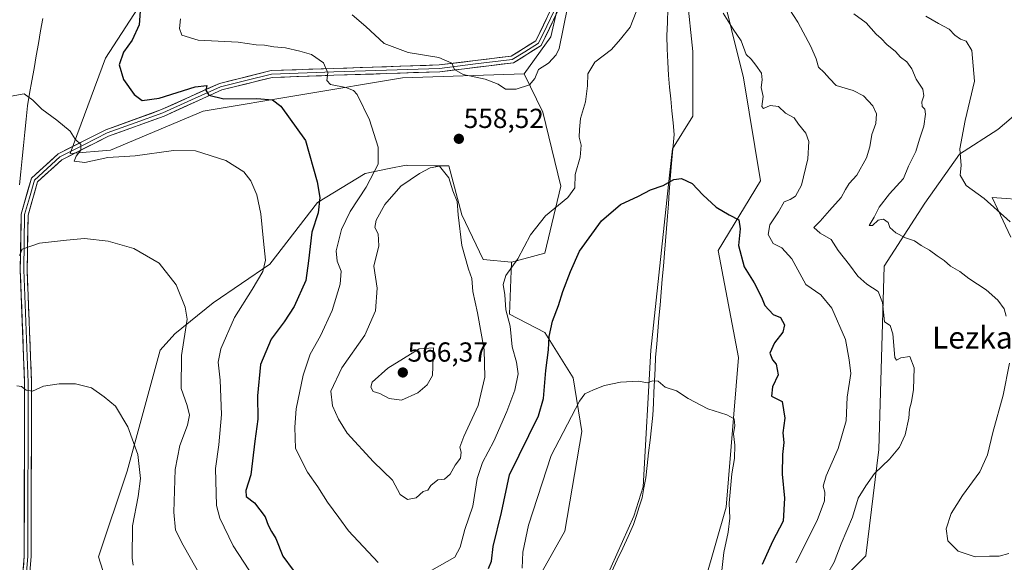
# Model space of a CAD drawing. Units: metres. Extents: x 604072 to 607520, y 4726902 to 4729267.
# Drawn here: x 604742 to 605100, y 4728140 to 4728337 of the extents above; entities that cross this region are included whole.
import ezdxf
from ezdxf.enums import TextEntityAlignment as Align

# ---------------------------------------------------------------- set-up
doc = ezdxf.new("R2010")
doc.units = ezdxf.units.M
doc.header["$MEASUREMENT"] = 0
for name, color, linetype, lineweight in [('Carátula', 7, 'Continuous', 5), ('Corriente natural lineal', 142, 'Continuous', 13), ('Cultivos herbáceos CxS', 92, 'Continuous', 0), ('Curva de nivel maestra', 36, 'Continuous', 30), ('Curva de nivel normal', 36, 'Continuous', 0), ('Layer 0', 7, 'Continuous', 0), ('Matorral CxS', 135, 'Continuous', 0), ('Pastizal CxS', 92, 'Continuous', 0), ('Punto de cota en terreno', 7, 'Continuous', 0), ('Rótulo de punto de cota en terreno', 19, 'Continuous', 0), ('Texto cartográfico', 19, 'Continuous', 0)]:
    doc.layers.add(name, color=color, linetype=linetype, lineweight=lineweight)
doc.styles.add('Arial', font='txt', dxfattribs={"height": 0.2})

# ---------------------------------------------------------------- blocks, each defined once
blk = doc.blocks.new('*U150')
at = {"layer": 'Cultivos herbáceos CxS', "color": 92, "linetype": 'Continuous', "lineweight": 0}
blk.add_polyline3d([(604852.6375, 4728446.5165, 559.6834), (604772.7895, 4728323.4122, 548.9359), (604760.0333, 4728288.6947, 544.5088), (604774.6367, 4728289.9299, 544.9412), (604808.3181, 4728304.1111, 547.0713), (604880.9145, 4728316.1629, 558.0656), (604925.1937, 4728317.6266, 560.0109), (604931.9519, 4728303.7236, 558.6876), (604938.4905, 4728276.8146, 555.3155), (604932.6381, 4728252.3785, 551.4131), (604920.5739, 4728249.1239, 554.1188), (604910.2891, 4728250.1415, 557.0364), (604902.4681, 4728266.3528, 558.0808), (604897.7385, 4728284.1737, 558.8439), (604892.7609, 4728284.2419, 560.432), (604882.6078, 4728284.3804, 559.7875), (604882.1977, 4728284.3857, 559.6795), (604882.1913, 4728284.386, 559.6776), (604876.0059, 4728283.1683, 558.2244), (604867.2695, 4728281.4471, 555.6771), (604849.9497, 4728270.8257, 550.8053), (604832.6283, 4728248.4662, 546.8075), (604812.0549, 4728234.3149, 543.2683), (604798.0637, 4728223.0329, 539.6953), (604792.6847, 4728217.1202, 537.8162), (604780.7619, 4728173.1131, 534.4953), (604770.3313, 4728141.9331, 531.0637), (604781.9189, 4728105.1761, 529.3962)], dxfattribs=at)
blk = doc.blocks.new('*U186')
at = {"layer": 'Curva de nivel normal', "color": 36, "linetype": 'Continuous', "lineweight": 0}
for points in [[(605101.45, 4728143.19, 565), (605098.01, 4728142.17, 565), (605094.4, 4728142.23, 565), (605089.23, 4728141.96, 565), (605083.07, 4728144, 565), (605079.31, 4728147.73, 565), (605078.74, 4728152.06, 565), (605080.54, 4728157.71, 565), (605084.62, 4728164.3, 565), (605090.9, 4728172.86, 565), (605093.74, 4728179.01, 565), (605095.61, 4728187.22, 565), (605099.48, 4728200.73, 565), (605101.68, 4728212.45, 565)], [(605100.5, 4728229.5, 565), (605099.73, 4728232.18, 565), (605097.46, 4728235.28, 565), (605093.29, 4728239.11, 565), (605086.97, 4728243.22, 565), (605083.6, 4728245.69, 565), (605080.28, 4728247.75, 565), (605077.92, 4728249.74, 565), (605075.42, 4728251.42, 565), (605072.68, 4728253.54, 565), (605069.58, 4728255.25, 565), (605067.11, 4728256.94, 565), (605063.86, 4728258.04, 565), (605060.39, 4728259.88, 565), (605058.22, 4728261.7, 565), (605057.62, 4728263.64, 565), (605055.92, 4728264.76, 565), (605053.91, 4728264.42, 565), (605051.9, 4728262.53, 565), (605050.69, 4728262.43, 565), (605052.46, 4728265.58, 565), (605054.34, 4728269.2, 565), (605058.1, 4728273.96, 565), (605063.12, 4728279.55, 565), (605065.02, 4728284.09, 565), (605067.61, 4728289.38, 565), (605069.01, 4728293.86, 565), (605070.54, 4728298.62, 565), (605071.19, 4728303.05, 565), (605070.89, 4728304.8, 565), (605069.95, 4728305.76, 565), (605069.84, 4728307.5, 565), (605070.57, 4728309.66, 565), (605070.19, 4728312.04, 565), (605067.74, 4728315.71, 565), (605066.24, 4728319.46, 565), (605064.33, 4728322.04, 565), (605062.12, 4728323.78, 565), (605060.28, 4728325.84, 565), (605057.08, 4728328.4, 565), (605055.01, 4728330.48, 565), (605053.16, 4728332.1, 565), (605049.57, 4728336.2, 565), (605045.14, 4728339.52, 565)]]:
    blk.add_polyline3d(points, dxfattribs=at)
blk = doc.blocks.new('*U187')
at = {"layer": 'Curva de nivel normal', "color": 36, "linetype": 'Continuous', "lineweight": 0}
blk.add_polyline3d([(604782.92, 4728138.92, 535), (604782.49, 4728141.43, 535), (604782.64, 4728153.26, 535), (604784.72, 4728163.84, 535), (604785.54, 4728170.46, 535), (604784.54, 4728179.19, 535), (604780.9, 4728189.26, 535), (604776.46, 4728196.73, 535), (604772.37, 4728200.1, 535), (604767.71, 4728203.43, 535), (604761.95, 4728204.91, 535), (604755.95, 4728204.92, 535), (604750.28, 4728203.97, 535), (604746.28, 4728202.26, 535), (604744.02, 4728202.56, 535), (604742.32, 4728203.87, 535), (604740.61, 4728204.12, 535)], dxfattribs=at)
blk = doc.blocks.new('*U189')
at = {"layer": 'Curva de nivel normal', "color": 36, "linetype": 'Continuous', "lineweight": 0}
for points in [[(604738.48, 4728309.54, 545), (604743.19, 4728310.42, 545), (604746.39, 4728308.15, 545), (604749.68, 4728304.77, 545), (604755.11, 4728300.87, 545), (604759.95, 4728296.78, 545), (604761.84, 4728293.9, 545), (604763.82, 4728291.98, 545), (604763.86, 4728289.93, 545), (604762.21, 4728287.67, 545), (604761.48, 4728285.92, 545), (604765.31, 4728285.4, 545), (604773.73, 4728287.28, 545), (604783.64, 4728287.89, 545), (604797.61, 4728289.82, 545), (604805.61, 4728289.68, 545), (604816.58, 4728286.16, 545), (604823.12, 4728281.98, 545), (604825.69, 4728278.78, 545), (604827.91, 4728273.66, 545), (604829.38, 4728266.77, 545), (604830.3, 4728256.82, 545), (604831.07, 4728249.85, 545), (604830.1, 4728245.74, 545), (604826.17, 4728239.16, 545), (604819.74, 4728229.05, 545), (604814.75, 4728217.66, 545), (604813.78, 4728212.81, 545), (604814.52, 4728206.25, 545), (604815.08, 4728193.73, 545), (604814.12, 4728182.65, 545), (604812.8, 4728174.12, 545), (604813.24, 4728160.58, 545), (604814.44, 4728155.98, 545), (604819.28, 4728145.99, 545), (604830.98, 4728128.13, 545)], [(604924.4, 4728137.83, 545), (604924.68, 4728143.64, 545), (604926.68, 4728153.41, 545), (604934.96, 4728178.77, 545), (604945.27, 4728198.63, 545), (604947.28, 4728201.23, 545), (604950.38, 4728202.71, 545), (604954.37, 4728204.23, 545), (604960.25, 4728205.44, 545), (604966.92, 4728205.82, 545), (604969.92, 4728205.21, 545), (604971.92, 4728206.02, 545), (604973.92, 4728205.85, 545), (604976.41, 4728203.65, 545), (604980.57, 4728202.29, 545), (604984.82, 4728199.56, 545), (604991.94, 4728195.78, 545), (604998.91, 4728193.65, 545), (605001.59, 4728192.13, 545), (605001.81, 4728189.74, 545), (605001.36, 4728186.68, 545), (605001.76, 4728182.6, 545), (605001.66, 4728177.67, 545), (605000.71, 4728172.14, 545), (604999.74, 4728161.4, 545), (604999.92, 4728156.01, 545), (604999.32, 4728150.86, 545), (604997.74, 4728143.53, 545), (604996.92, 4728135.83, 545)]]:
    blk.add_polyline3d(points, dxfattribs=at)
blk = doc.blocks.new('*U190')
at = {"layer": 'Curva de nivel normal', "color": 36, "linetype": 'Continuous', "lineweight": 0}
blk.add_polyline3d([(604820.64, 4728111.74, 540), (604801.14, 4728146.18, 540), (604798.31, 4728151.65, 540), (604797.66, 4728158.17, 540), (604798.12, 4728173.68, 540), (604799.84, 4728182.38, 540), (604802.69, 4728189.89, 540), (604803.37, 4728193.49, 540), (604802.49, 4728196.94, 540), (604800.34, 4728203.13, 540), (604800.44, 4728215.22, 540), (604802.58, 4728228.36, 540), (604801.84, 4728232.83, 540), (604798.49, 4728240.94, 540), (604792.34, 4728248.78, 540), (604783.17, 4728254.15, 540), (604773.84, 4728256.74, 540), (604765.17, 4728257.7, 540), (604758.67, 4728257.13, 540), (604748.82, 4728256.11, 540), (604742.46, 4728253.86, 540), (604741.55, 4728251.59, 540)], dxfattribs=at)
blk = doc.blocks.new('*U194')
at = {"layer": 'Curva de nivel normal', "color": 36, "linetype": 'Continuous', "lineweight": 0}
for points in [[(604800.1, 4728337.63, 555), (604799.76, 4728334.13, 555), (604800.63, 4728331.78, 555), (604806.57, 4728329.96, 555), (604821.05, 4728329.19, 555), (604827.65, 4728328.27, 555), (604830.66, 4728328.07, 555), (604834.04, 4728327.46, 555), (604838.26, 4728327.11, 555), (604843.48, 4728325.87, 555), (604847.75, 4728324.72, 555), (604852.09, 4728321.66, 555), (604853.7, 4728318.01, 555), (604853.37, 4728315.21, 555), (604854.72, 4728313.75, 555), (604860.22, 4728312.72, 555), (604863.05, 4728311.57, 555), (604864.35, 4728310.1, 555), (604868.91, 4728300.94, 555), (604871.98, 4728290.94, 555), (604872.02, 4728284.85, 555), (604867.63, 4728276.46, 555), (604861.84, 4728267.64, 555), (604858.71, 4728260.98, 555), (604856.81, 4728253.33, 555), (604857.09, 4728249.46, 555), (604858.62, 4728245.85, 555), (604858.24, 4728241.17, 555), (604855.28, 4728231.55, 555), (604851.09, 4728222.31, 555), (604847.33, 4728215.72, 555), (604844.73, 4728208.06, 555), (604842.22, 4728195.73, 555), (604841.72, 4728189.06, 555), (604841.96, 4728181.4, 555), (604846.29, 4728172.73, 555), (604850.04, 4728167.4, 555), (604853.6, 4728161.78, 555), (604857.72, 4728156.29, 555), (604861.24, 4728151.37, 555), (604872.09, 4728139.9, 555)], [(604885.93, 4728133.95, 555), (604899.93, 4728141.78, 555), (604901.85, 4728145.43, 555), (604903.57, 4728151.9, 555), (604906.45, 4728160.41, 555), (604908.09, 4728170.46, 555), (604910.04, 4728176.3, 555), (604914.1, 4728183.97, 555), (604918.84, 4728194.77, 555), (604921.7, 4728202.54, 555), (604922.92, 4728208.54, 555), (604922.38, 4728212.77, 555), (604920.79, 4728218.29, 555), (604920.1, 4728225.81, 555), (604918.43, 4728231.8, 555), (604918.15, 4728237.28, 555), (604917.56, 4728240.98, 555), (604918.5, 4728244.28, 555), (604922.9, 4728250.39, 555), (604927.41, 4728259.05, 555), (604932.95, 4728266.05, 555), (604941.08, 4728272.7, 555), (604943.55, 4728276.14, 555), (604943.65, 4728281.1, 555), (604945.56, 4728287.35, 555), (604945.86, 4728291.66, 555), (604945.16, 4728294.62, 555), (604945.3, 4728297.43, 555), (604945.68, 4728301.46, 555), (604947.48, 4728307.54, 555), (604948.18, 4728313.36, 555), (604948.32, 4728317.71, 555), (604950.92, 4728321.89, 555), (604956.92, 4728326.54, 555), (604960.25, 4728330.29, 555), (604963.75, 4728334.64, 555), (604966.96, 4728343, 555)], [(604997.58, 4728339.73, 555), (605001.16, 4728333.96, 555), (605004.16, 4728329.66, 555), (605005.87, 4728324.76, 555), (605007.75, 4728323.06, 555), (605009.42, 4728320.84, 555), (605011.5, 4728317.96, 555), (605011.76, 4728315.54, 555), (605011.32, 4728312.68, 555), (605012.05, 4728309.43, 555), (605011.6, 4728305.81, 555), (605012.25, 4728305.11, 555), (605014.68, 4728306.12, 555), (605017.69, 4728305.84, 555), (605020.25, 4728303.31, 555), (605023.36, 4728301.61, 555), (605024.97, 4728299.38, 555), (605027.66, 4728296.04, 555), (605028.7, 4728293.04, 555), (605028.34, 4728286.7, 555), (605026.03, 4728277.2, 555), (605023.91, 4728273.16, 555), (605021.9, 4728271.95, 555), (605019.75, 4728271.06, 555), (605017.72, 4728267.48, 555), (605014.56, 4728262.72, 555), (605013.92, 4728259.17, 555), (605015.78, 4728255.92, 555), (605018.88, 4728254.36, 555), (605022.49, 4728250.3, 555), (605027.6, 4728241.08, 555), (605033.08, 4728237.22, 555), (605037.12, 4728232.39, 555), (605042.03, 4728221.02, 555), (605043.42, 4728213.56, 555), (605044.05, 4728208.6, 555), (605042.68, 4728200.06, 555), (605042.25, 4728191.4, 555), (605039.42, 4728181.4, 555), (605034.98, 4728171.38, 555), (605033.98, 4728167.66, 555), (605034.48, 4728165.51, 555), (605034.42, 4728162.26, 555), (605031.77, 4728155.2, 555), (605024.01, 4728139.71, 555)]]:
    blk.add_polyline3d(points, dxfattribs=at)
blk = doc.blocks.new('*U195')
at = {"layer": 'Curva de nivel normal', "color": 36, "linetype": 'Continuous', "lineweight": 0}
blk.add_polyline3d([(605071.24, 4728338.65, 570), (605075.95, 4728335.96, 570), (605079.74, 4728333.89, 570), (605081.81, 4728331.69, 570), (605083.88, 4728330.32, 570), (605086, 4728329.55, 570), (605088.05, 4728326.15, 570), (605088.96, 4728315.06, 570), (605085.6, 4728300.71, 570), (605083.65, 4728290.38, 570), (605084.2, 4728284.28, 570), (605083.82, 4728280.84, 570), (605085.92, 4728277.07, 570), (605092.53, 4728272.35, 570), (605101.95, 4728263.77, 570)], dxfattribs=at)
blk = doc.blocks.new('*U210')
at = {"layer": 'Curva de nivel normal', "color": 36, "linetype": 'Continuous', "lineweight": 0}
for points in [[(605035.12, 4728135.13, 560), (605037.97, 4728140, 560), (605040.54, 4728146.64, 560), (605044.63, 4728156.38, 560), (605046.68, 4728163.31, 560), (605049.42, 4728167.76, 560), (605052.65, 4728172.19, 560), (605058.07, 4728177.45, 560), (605061.7, 4728181.82, 560), (605063.82, 4728186.33, 560), (605065.07, 4728192.36, 560), (605065.32, 4728195.69, 560), (605066.12, 4728198.28, 560), (605066.79, 4728202.78, 560), (605067.06, 4728210.73, 560), (605065.5, 4728214.88, 560), (605062.22, 4728214.36, 560), (605060.59, 4728213.5, 560), (605060.06, 4728214.44, 560), (605059.25, 4728223.08, 560), (605058.29, 4728226.1, 560), (605056.29, 4728227.49, 560), (605055.46, 4728234.5, 560), (605053.94, 4728238.47, 560), (605049.81, 4728241.2, 560), (605046.51, 4728244.01, 560), (605043.47, 4728248.17, 560), (605039.4, 4728253.42, 560), (605036.88, 4728257.39, 560), (605032.8, 4728259.72, 560), (605030.57, 4728261.72, 560), (605032.88, 4728264.05, 560), (605036.18, 4728267.96, 560), (605040.49, 4728272.67, 560), (605042.03, 4728275.62, 560), (605043.44, 4728277.73, 560), (605046.22, 4728280.82, 560), (605049.64, 4728287.1, 560), (605050.93, 4728291.17, 560), (605051.59, 4728295.56, 560), (605053.12, 4728299.65, 560), (605053.38, 4728303.14, 560), (605052.02, 4728306.06, 560), (605048.64, 4728309.67, 560), (605044.87, 4728311.67, 560), (605038.62, 4728313.42, 560), (605036.23, 4728316.03, 560), (605034.35, 4728318.15, 560), (605032.24, 4728320.04, 560), (605031.38, 4728323.18, 560), (605029.46, 4728327.6, 560), (605024.66, 4728336.52, 560), (605021.6, 4728341.32, 560)], [(604942.45, 4728349.71, 560), (604937.91, 4728326.93, 560), (604936.82, 4728324.53, 560), (604934.02, 4728321.58, 560), (604930.41, 4728319.26, 560), (604929.05, 4728316.02, 560), (604927.12, 4728313.66, 560), (604922.26, 4728312.13, 560), (604918.3, 4728312.11, 560), (604915.75, 4728313.86, 560), (604910.93, 4728315.71, 560), (604903, 4728317.44, 560), (604899.76, 4728319.28, 560), (604898.86, 4728321.6, 560), (604894.16, 4728323.62, 560), (604882.93, 4728325.46, 560), (604874.16, 4728328.68, 560), (604867.58, 4728334.92, 560), (604862.6, 4728339.12, 560)]]:
    blk.add_polyline3d(points, dxfattribs=at)
blk = doc.blocks.new('*U219')
at = {"layer": 'Curva de nivel maestra', "color": 36, "linetype": 'Continuous', "lineweight": 30}
for points in [[(604785.44, 4728340.42, 550), (604785.13, 4728335.46, 550), (604782.49, 4728329.96, 550), (604779.41, 4728325.61, 550), (604777.86, 4728320.96, 550), (604779.33, 4728315.56, 550), (604783.24, 4728310.2, 550), (604786.23, 4728308.01, 550), (604792.32, 4728308.78, 550), (604805.51, 4728312.91, 550), (604809.68, 4728313.42, 550), (604809.35, 4728311.73, 550), (604810.45, 4728309.88, 550), (604815.94, 4728308.6, 550), (604827.94, 4728308.68, 550), (604833.54, 4728308.17, 550), (604836.67, 4728305.85, 550), (604845.61, 4728293.38, 550), (604849.85, 4728278.42, 550), (604850.75, 4728272.68, 550), (604850.16, 4728267.09, 550), (604847.91, 4728260.03, 550), (604846.71, 4728249.69, 550), (604845.74, 4728242.47, 550), (604841.51, 4728233.05, 550), (604837.88, 4728227.39, 550), (604833.12, 4728221.18, 550), (604829.27, 4728211.89, 550), (604828.15, 4728200.49, 550), (604828.25, 4728192.06, 550), (604827.15, 4728184.06, 550), (604825.65, 4728171.73, 550), (604823.89, 4728166.06, 550), (604824.04, 4728163.86, 550), (604827.04, 4728161.6, 550), (604830.95, 4728156.51, 550), (604832.03, 4728153.51, 550), (604833.18, 4728151.19, 550), (604834.78, 4728148.6, 550), (604837.35, 4728142.22, 550), (604841.12, 4728137.05, 550)], [(604912.14, 4728137.74, 550), (604913.24, 4728140.4, 550), (604913.88, 4728145.73, 550), (604916.94, 4728158.09, 550), (604919.85, 4728171.73, 550), (604930.31, 4728193.27, 550), (604932.18, 4728199.52, 550), (604933.04, 4728209.78, 550), (604934.05, 4728217.22, 550), (604934.22, 4728222.05, 550), (604935.49, 4728227.72, 550), (604937.6, 4728233.39, 550), (604939.16, 4728238.47, 550), (604942.06, 4728245.73, 550), (604945.34, 4728253.16, 550), (604953.25, 4728264.24, 550), (604960.16, 4728270.14, 550), (604966.7, 4728273.15, 550), (604971.08, 4728275.46, 550), (604975.73, 4728277.02, 550), (604979.59, 4728279.23, 550), (604982.36, 4728279.58, 550), (604986.33, 4728277.82, 550), (604990.17, 4728273.64, 550), (604994.99, 4728269.2, 550), (604999.77, 4728266.33, 550), (605003.26, 4728264.51, 550), (605003.76, 4728261.24, 550), (605003.17, 4728255.24, 550), (605005.25, 4728247.45, 550), (605008.85, 4728241.58, 550), (605011.52, 4728236.43, 550), (605012.75, 4728233.34, 550), (605015.72, 4728230.13, 550), (605018.36, 4728229.04, 550), (605019.86, 4728226.29, 550), (605019.29, 4728223.66, 550), (605016.24, 4728219.78, 550), (605014.5, 4728215.99, 550), (605015.45, 4728213.6, 550), (605016.84, 4728211.99, 550), (605017.58, 4728208.18, 550), (605015.53, 4728203.8, 550), (605015.14, 4728200.4, 550), (605019.04, 4728198.44, 550), (605019.94, 4728192.41, 550), (605019.23, 4728187.05, 550), (605019.6, 4728183.57, 550), (605019.12, 4728179.2, 550), (605019.02, 4728171.99, 550), (605019.82, 4728163.3, 550), (605019.34, 4728154.95, 550), (605015.44, 4728147.52, 550), (605011.77, 4728139.11, 550)]]:
    blk.add_polyline3d(points, dxfattribs=at)
blk = doc.blocks.new('5PATER')
at = {"layer": 'Carátula', "linetype": 'Continuous', "lineweight": 5}
h = blk.add_hatch(color=250, dxfattribs=at)
edge = h.paths.add_edge_path()
edge.add_ellipse((0, 0.01), major_axis=(-1.33, -1.34), ratio=0.999422, start_angle=0, end_angle=360)

msp = doc.modelspace()

# ---------------------------------------------------------------- linework, layer by layer
at = {"layer": 'Corriente natural lineal', "color": 142, "linetype": 'Continuous', "lineweight": 13}
for points in [[(604977.48, 4728341.32, 553.63), (604977.24, 4728336.42, 553.25), (604977.01, 4728331.52, 552.91), (604977.22, 4728326.75, 552.69), (604977.43, 4728321.97, 552.53), (604977.64, 4728317.2, 552.35), (604978.06, 4728312.87, 552.14), (604978.48, 4728308.55, 551.8), (604978.9, 4728304.23, 551.66), (604979.33, 4728299.9, 551.39), (604979.75, 4728295.58, 551.06), (604979.39, 4728291.63, 550.8), (604979.02, 4728287.69, 550.53), (604978.66, 4728283.74, 550.34), (604978.31, 4728279.26, 550.03), (604977.96, 4728274.79, 549.68), (604977.61, 4728270.31, 549.42), (604977.26, 4728265.84, 549.21), (604976.91, 4728261.36, 548.8), (604976.56, 4728256.89, 548.37), (604976.21, 4728252.41, 548.37), (604975.8, 4728247.67, 548.05), (604975.4, 4728242.94, 547.7), (604974.99, 4728238.2, 547.46), (604974.58, 4728233.47, 547.07), (604974.17, 4728228.73, 546.77), (604973.77, 4728223.99, 546.39), (604973.36, 4728219.26, 546.03), (604972.95, 4728214.52, 545.76), (604972.76, 4728210.31, 545.38), (604972.56, 4728206.1, 544.89), (604972.37, 4728201.89, 544.51), (604972.17, 4728197.68, 544.35), (604971.98, 4728193.47, 543.95), (604971.46, 4728188.9, 543.55), (604970.94, 4728184.33, 543.56), (604970.41, 4728179.76, 543.51), (604969.89, 4728175.19, 543.36), (604969.37, 4728170.62, 543.12), (604968.72, 4728167.03, 542.89), (604968.06, 4728163.44, 542.64), (604967.03, 4728160.18, 542.45), (604965.99, 4728156.91, 542.18), (604964.96, 4728153.65, 541.82), (604962.99, 4728149.38, 541.33), (604961.02, 4728145.11, 541.1), (604959.04, 4728140.84, 540.61), (604957.07, 4728136.57, 540.05)], [(604750.03, 4728337.85, 547.61), (604749.22, 4728333.31, 547.21), (604748.42, 4728328.76, 546.82), (604747.62, 4728324.21, 546.36), (604746.82, 4728319.66, 545.85), (604746.01, 4728315.12, 545.47), (604745.21, 4728310.57, 545.06), (604744.41, 4728306.02, 544.63), (604743.94, 4728301.22, 544.23), (604743.46, 4728296.42, 543.88), (604742.99, 4728291.63, 543.49), (604742.52, 4728286.83, 543), (604742.05, 4728282.03, 542.57), (604741.57, 4728277.23, 542.23)]]:
    msp.add_polyline3d(points, dxfattribs=at)
at = {"layer": 'Cultivos herbáceos CxS', "color": 92, "linetype": 'Continuous', "lineweight": 0}
for points in [[(604952.63, 4728129.09, 539.65), (604965.04, 4728156.73, 541.96), (604968.43, 4728167.45, 542.68), (604971.25, 4728217.08, 545.7), (604978.02, 4728280.82, 549.88), (604979.15, 4728290.41, 550.44), (604986.47, 4728302.23, 551.29), (604986.47, 4728325.83, 553.27), (604982.34, 4728365.16, 556.64), (604978.21, 4728395.46, 559), (604984.11, 4728412.78, 560.75), (604986.88, 4728433.83, 563.43), (604989.44, 4728463.65, 565.03), (604980.83, 4728466.45, 565.46), (604974.16, 4728468.61, 565.7), (604981.62, 4728488.99, 567.51), (604987.55, 4728503.34, 568.69), (604988.91, 4728541.69, 572.8), (604996.13, 4728562.45, 574.7)], [(604925.19, 4728317.63, 560.01), (604880.91, 4728316.16, 558.07), (604808.32, 4728304.11, 547.07), (604774.64, 4728289.93, 544.94), (604760.03, 4728288.69, 544.51), (604772.79, 4728323.41, 548.94), (604852.64, 4728446.52, 559.68), (604870.55, 4728475.43, 562.85), (604886.27, 4728485.11, 565.95), (604930.4, 4728490.15, 572.38), (604929.28, 4728500.77, 571.77), (604936.55, 4728541.01, 575.35), (604906.38, 4728551.08, 572.91), (604887.94, 4728557.23, 572.95), (604885.45, 4728556.91, 572.75), (604884.62, 4728556.81, 572.68), (604883.47, 4728556.67, 572.58), (604863.36, 4728551.08, 570.92)], [(605223.42, 4728534.25, 596.87), (605200.54, 4728536.73, 592.31), (605149.67, 4728530.9, 584.35), (605110, 4728516.92, 578.31), (605056.36, 4728492.33, 571.87), (605037.64, 4728473.55, 569.71), (605022.53, 4728456.29, 568.22), (605005.39, 4728436.9, 564.82), (604991.51, 4728404.94, 560.57), (604989.11, 4728387.14, 558.84), (604991.98, 4728368.6, 557.24), (605004.94, 4728316.16, 553.9), (605011.18, 4728278.69, 551.98), (604995.73, 4728253.38, 548.72), (605003.15, 4728214.45, 546.9), (604998.69, 4728160.02, 545.24), (604987.09, 4728119.87, 545.07), (604956.58, 4728091.86, 539), (604943.51, 4728078.38, 538), (604935.78, 4728076.45, 536.74), (604924.99, 4728073.81, 535.65)], [(605110, 4728516.92, 578.31), (605056.36, 4728492.33, 571.87), (605037.64, 4728473.55, 569.71), (605022.53, 4728456.29, 568.22), (605005.39, 4728436.9, 564.82), (604991.51, 4728404.94, 560.57), (604989.11, 4728387.14, 558.84), (604991.98, 4728368.6, 557.24), (605004.94, 4728316.16, 553.9), (605011.18, 4728278.69, 551.98), (604995.73, 4728253.38, 548.72), (605003.15, 4728214.45, 546.9), (604998.69, 4728160.02, 545.24), (604987.09, 4728119.87, 545.07)], [(604974.16, 4728468.61, 565.7), (604980.83, 4728466.45, 565.46), (604989.44, 4728463.65, 565.03), (604986.88, 4728433.83, 563.43), (604984.11, 4728412.78, 560.75), (604978.21, 4728395.46, 559), (604982.34, 4728365.16, 556.64), (604986.47, 4728325.83, 553.27), (604986.47, 4728302.23, 551.29), (604979.15, 4728290.41, 550.44), (604978.02, 4728280.82, 549.88), (604971.25, 4728217.08, 545.7), (604968.43, 4728167.45, 542.68), (604965.04, 4728156.73, 541.96), (604952.63, 4728129.09, 539.65), (604939.66, 4728106.53, 537.75), (604932.89, 4728092.43, 537.01), (604924.99, 4728073.81, 535.65)], [(604925.19, 4728317.63, 560.01), (604931.95, 4728303.72, 558.69), (604938.49, 4728276.81, 555.32), (604932.64, 4728252.38, 551.41), (604920.57, 4728249.12, 554.12)], [(605036.94, 4728129.86, 562.39), (605049.41, 4728142.35, 563.82), (605054.24, 4728181.02, 559.84), (605056.18, 4728247.73, 561.74), (605070.97, 4728270.61, 567.65), (605083.54, 4728288.48, 570.75), (605097.45, 4728297.48, 574.5), (605116.21, 4728313.27, 577.07)], [(605116.21, 4728313.27, 577.07), (605097.45, 4728297.48, 574.5), (605083.54, 4728288.48, 570.75), (605070.97, 4728270.61, 567.65), (605056.18, 4728247.73, 561.74), (605054.24, 4728181.02, 559.84), (605049.41, 4728142.35, 563.82), (605036.94, 4728129.86, 562.39)], [(604920.57, 4728249.12, 554.12), (604910.29, 4728250.14, 557.04), (604902.47, 4728266.35, 558.08), (604897.74, 4728284.17, 558.84), (604892.76, 4728284.24, 560.43), (604882.61, 4728284.38, 559.79), (604882.2, 4728284.39, 559.68), (604882.19, 4728284.39, 559.68), (604876.01, 4728283.17, 558.22), (604867.27, 4728281.45, 555.68), (604849.95, 4728270.83, 550.81), (604832.63, 4728248.47, 546.81), (604812.05, 4728234.31, 543.27), (604798.06, 4728223.03, 539.7), (604792.68, 4728217.12, 537.82), (604780.76, 4728173.11, 534.5), (604770.33, 4728141.93, 531.06), (604781.92, 4728105.18, 529.4)], [(605108.93, 4728271.74, 573.34), (605095.39, 4728272.71, 570.91), (605097.44, 4728268.31, 569.96), (605102.16, 4728258.2, 568.35)], [(605102.16, 4728258.2, 568.35), (605097.44, 4728268.31, 569.96), (605095.39, 4728272.71, 570.91), (605108.93, 4728271.74, 573.34)]]:
    msp.add_polyline3d(points, dxfattribs=at)
at = {"layer": 'Curva de nivel normal', "color": 36, "linetype": 'Continuous', "lineweight": 0}
for points in [[(604882.73, 4728162.76, 560), (604885.82, 4728163.43, 560), (604888.41, 4728165.68, 560), (604890.07, 4728166.17, 560), (604891.21, 4728167.86, 560), (604893.77, 4728169.91, 560), (604896.14, 4728170.19, 560), (604898.21, 4728172.04, 560), (604900.06, 4728175.32, 560), (604901.95, 4728177.79, 560), (604902.26, 4728180.04, 560), (604901.8, 4728181.81, 560), (604903.18, 4728185.73, 560), (604908.4, 4728196.95, 560), (604910.87, 4728207.28, 560), (604910.64, 4728217.28, 560), (604908.22, 4728230.66, 560), (604906.44, 4728238.48, 560), (604906.06, 4728243.2, 560), (604904.85, 4728246.58, 560), (604902.47, 4728255.26, 560), (604901.1, 4728266.34, 560), (604900.74, 4728271.24, 560), (604899.22, 4728275.15, 560), (604897.69, 4728279.81, 560), (604894.3, 4728284.09, 560), (604890.9, 4728283.53, 560), (604887.1, 4728281.44, 560), (604880.26, 4728276.82, 560), (604874.4, 4728270.07, 560), (604871.26, 4728264.41, 560), (604870.81, 4728261.75, 560), (604871.99, 4728259.49, 560), (604872.3, 4728255.08, 560), (604870.48, 4728247.72, 560), (604871.63, 4728239.64, 560), (604871.07, 4728231.39, 560), (604867.15, 4728222.64, 560), (604858.87, 4728210.73, 560), (604854.79, 4728202.26, 560), (604855.38, 4728196.84, 560), (604857.62, 4728192.08, 560), (604860.78, 4728186.91, 560), (604870.35, 4728176.48, 560), (604877.28, 4728169.78, 560), (604879.99, 4728164.56, 560), (604882.73, 4728162.76, 560)], [(604880.49, 4728198.99, 565), (604886.52, 4728201.6, 565), (604889.85, 4728204.57, 565), (604891.84, 4728207.92, 565), (604892.18, 4728217.97, 565), (604886.91, 4728217.59, 565), (604875.49, 4728210.62, 565), (604869.81, 4728205.48, 565), (604869.35, 4728203.64, 565), (604870.24, 4728202.06, 565), (604872.68, 4728201.32, 565), (604876.03, 4728199.5, 565), (604880.49, 4728198.99, 565)]]:
    msp.add_polyline3d(points, dxfattribs=at)
at = {"layer": 'Layer 0', "linetype": 'Continuous', "lineweight": 0}
for points in [[(604741.9, 4728125.13), (604743.28, 4728142.14), (604743.4, 4728205.35), (604741.84, 4728246.28), (604742.16, 4728266.67), (604745.87, 4728279.71), (604755.55, 4728288.51), (604772.97, 4728297.31), (604793.2, 4728304.65), (604814.29, 4728314.19), (604833.08, 4728318.85), (604855.86, 4728319.63), (604894.27, 4728320.91), (604920.41, 4728324.1), (604929.43, 4728329.74), (604934.99, 4728341.34), (604944.3, 4728368.81), (604970.65, 4728441.38), (604981.48, 4728465.98), (604988.71, 4728471.45), (605006.9, 4728478.3), (605036.35, 4728489.42), (605067.75, 4728503.27), (605141.02, 4728531.27)], [(605141.76, 4728528.88), (605068.7, 4728500.96), (605037.3, 4728487.1), (605007.78, 4728475.96), (604989.93, 4728469.24), (604983.51, 4728464.38), (604972.97, 4728440.45), (604946.66, 4728367.99), (604937.31, 4728340.39), (604931.37, 4728328.01), (604921.27, 4728321.68), (604894.47, 4728318.42), (604855.94, 4728317.13), (604833.43, 4728316.36), (604815.11, 4728311.81), (604794.14, 4728302.33), (604773.97, 4728295.02), (604756.98, 4728286.43), (604748.08, 4728278.34), (604744.65, 4728266.3), (604744.34, 4728246.31), (604745.9, 4728205.4), (604745.78, 4728142.03), (604744.37, 4728124.67)], [(604936.15, 4728340.87), (604933.37, 4728335.07), (604930.4, 4728328.88), (604925.35, 4728325.71), (604920.84, 4728322.89), (604907.44, 4728321.26), (604894.37, 4728319.67), (604875.11, 4728319.02), (604855.9, 4728318.38), (604833.26, 4728317.61), (604823.86, 4728315.28), (604814.7, 4728313), (604804.16, 4728308.23), (604793.67, 4728303.49), (604783.59, 4728299.84), (604773.47, 4728296.17), (604764.98, 4728291.87), (604756.27, 4728287.47), (604746.98, 4728279.03), (604745.12, 4728272.51), (604743.41, 4728266.49), (604743.09, 4728246.3), (604744.65, 4728205.38), (604744.53, 4728142.09), (604743.14, 4728124.9)]]:
    msp.add_lwpolyline(points, dxfattribs=at)
for points in [[(604742.94, 4728137.89, 529.96), (604743.28, 4728142.14, 530.27), (604743.29, 4728147, 530.62), (604743.3, 4728151.86, 531.01), (604743.31, 4728156.73, 531.31), (604743.32, 4728161.59, 531.6), (604743.33, 4728166.45, 531.97), (604743.34, 4728171.31, 532.37), (604743.34, 4728176.18, 532.69), (604743.35, 4728181.04, 532.93), (604743.36, 4728185.9, 533.26), (604743.37, 4728190.76, 533.66), (604743.38, 4728195.63, 534.09), (604743.39, 4728200.49, 534.57), (604743.4, 4728205.35, 535.08), (604743.23, 4728209.9, 535.57), (604743.05, 4728214.45, 535.96), (604742.88, 4728218.99, 536.38), (604742.71, 4728223.54, 537.02), (604742.53, 4728228.09, 537.57), (604742.36, 4728232.64, 538.07), (604742.19, 4728237.18, 538.4), (604742.01, 4728241.73, 538.89), (604741.84, 4728246.28, 539.37), (604741.9, 4728250.36, 539.7), (604741.97, 4728254.44, 539.99), (604742.03, 4728258.51, 540.36), (604742.1, 4728262.59, 540.68), (604742.16, 4728266.67, 541.24), (604743.4, 4728271.02, 541.6), (604744.63, 4728275.36, 541.98), (604745.87, 4728279.71, 542.53), (604749.1, 4728282.64, 542.97), (604752.32, 4728285.58, 543.42), (604755.55, 4728288.51, 543.87), (604759.91, 4728290.71, 544.54), (604764.26, 4728292.91, 545.14), (604768.62, 4728295.11, 545.69), (604772.97, 4728297.31, 546.29), (604777.02, 4728298.78, 546.78), (604781.06, 4728300.25, 547.54), (604785.11, 4728301.71, 547.85), (604789.15, 4728303.18, 548.09), (604793.2, 4728304.65, 548.76), (604797.42, 4728306.56, 548.75), (604801.64, 4728308.47, 549.17), (604805.85, 4728310.37, 549.71), (604810.07, 4728312.28, 549.84), (604814.29, 4728314.19, 550.54), (604818.99, 4728315.36, 551.12), (604823.69, 4728316.52, 551.46), (604828.38, 4728317.69, 551.79), (604833.08, 4728318.85, 552.44), (604837.64, 4728319.01, 552.96), (604842.19, 4728319.16, 553.52), (604846.75, 4728319.32, 554.08), (604851.3, 4728319.47, 554.63), (604855.86, 4728319.63, 555.29), (604860.66, 4728319.79, 555.96), (604865.46, 4728319.95, 556.64), (604870.26, 4728320.11, 557.31), (604875.07, 4728320.27, 557.84), (604879.87, 4728320.43, 558.35), (604884.67, 4728320.59, 558.8), (604889.47, 4728320.75, 559.21), (604894.27, 4728320.91, 559.6), (604898.63, 4728321.44, 559.91), (604902.98, 4728321.97, 560.12), (604907.34, 4728322.51, 560.24), (604911.7, 4728323.04, 560.45), (604916.05, 4728323.57, 560.57), (604920.41, 4728324.1, 560.8), (604923.42, 4728325.98, 560.97), (604926.42, 4728327.86, 560.78), (604929.43, 4728329.74, 560.98), (604931.28, 4728333.61, 560.86), (604933.14, 4728337.47, 560.83)], [(604937.31, 4728340.39, 560.57), (604935.33, 4728336.26, 560.81), (604933.35, 4728332.14, 560.8), (604931.37, 4728328.01, 560.94), (604928, 4728325.9, 560.84), (604924.64, 4728323.79, 560.81), (604921.27, 4728321.68, 560.59), (604916.8, 4728321.14, 560.48), (604912.34, 4728320.59, 560.37), (604907.87, 4728320.05, 560.2), (604903.4, 4728319.51, 560.12), (604898.94, 4728318.96, 559.94), (604894.47, 4728318.42, 559.6), (604889.65, 4728318.26, 559.14), (604884.84, 4728318.1, 558.63), (604880.02, 4728317.94, 558.09), (604875.21, 4728317.78, 557.51), (604870.39, 4728317.61, 556.91), (604865.57, 4728317.45, 556.33), (604860.76, 4728317.29, 555.71), (604855.94, 4728317.13, 555.07), (604851.44, 4728316.98, 554.49), (604846.94, 4728316.82, 553.9), (604842.43, 4728316.67, 553.31), (604837.93, 4728316.51, 552.77), (604833.43, 4728316.36, 552.3), (604828.85, 4728315.22, 551.86), (604824.27, 4728314.09, 551.48), (604819.69, 4728312.95, 550.9), (604815.11, 4728311.81, 550.24), (604810.92, 4728309.91, 549.61), (604806.72, 4728308.02, 549.38), (604802.53, 4728306.12, 548.73), (604798.33, 4728304.23, 548.62), (604794.14, 4728302.33, 548.17), (604790.11, 4728300.87, 547.95), (604786.07, 4728299.41, 547.81), (604782.04, 4728297.94, 547.34), (604778, 4728296.48, 546.84), (604773.97, 4728295.02, 546.35), (604769.72, 4728292.87, 545.75), (604765.48, 4728290.73, 545.32), (604761.23, 4728288.58, 544.56), (604756.98, 4728286.43, 543.83), (604754.01, 4728283.73, 543.36), (604751.05, 4728281.04, 542.81), (604748.08, 4728278.34, 542.4), (604746.94, 4728274.33, 541.84), (604745.79, 4728270.31, 541.41), (604744.65, 4728266.3, 541.05), (604744.57, 4728261.3, 540.54), (604744.5, 4728256.31, 540.07), (604744.42, 4728251.31, 539.61), (604744.34, 4728246.31, 539.24), (604744.51, 4728241.76, 538.8), (604744.69, 4728237.22, 538.35), (604744.86, 4728232.67, 537.99), (604745.03, 4728228.13, 537.53), (604745.21, 4728223.58, 537.05), (604745.38, 4728219.04, 536.53), (604745.55, 4728214.49, 536.05), (604745.73, 4728209.95, 535.64), (604745.9, 4728205.4, 535.21), (604745.89, 4728200.53, 534.75), (604745.88, 4728195.65, 534.28), (604745.87, 4728190.78, 533.84), (604745.86, 4728185.9, 533.41), (604745.85, 4728181.03, 533.01), (604745.84, 4728176.15, 532.66), (604745.84, 4728171.28, 532.31), (604745.83, 4728166.4, 531.97), (604745.82, 4728161.53, 531.6), (604745.81, 4728156.65, 531.27), (604745.8, 4728151.78, 530.97), (604745.79, 4728146.9, 530.6), (604745.78, 4728142.03, 530.24), (604745.43, 4728137.69, 529.91)]]:
    msp.add_polyline3d(points, dxfattribs=at)
at = {"layer": 'Matorral CxS', "color": 135, "linetype": 'Continuous', "lineweight": 0}
for points in [[(604996.13, 4728562.45, 574.7), (604988.91, 4728541.69, 572.8), (604987.55, 4728503.34, 568.69), (604981.62, 4728488.99, 567.51), (604974.16, 4728468.61, 565.7), (604967.43, 4728434.91, 563.75), (604948.6, 4728390.65, 561.42), (604934.9, 4728331.12, 560.02), (604925.19, 4728317.63, 560.01), (604880.91, 4728316.16, 558.07), (604808.32, 4728304.11, 547.07), (604774.64, 4728289.93, 544.94), (604760.03, 4728288.69, 544.51), (604760.03, 4728288.69, 544.51), (604772.79, 4728323.41, 548.94), (604852.64, 4728446.52, 559.68), (604870.55, 4728475.43, 562.85), (604886.27, 4728485.11, 565.95), (604930.4, 4728490.15, 572.38), (604929.28, 4728500.77, 571.77), (604936.55, 4728541.01, 575.35), (604906.38, 4728551.08, 572.91)], [(604925.19, 4728317.63, 560.01), (604880.91, 4728316.16, 558.07), (604808.32, 4728304.11, 547.07), (604774.64, 4728289.93, 544.94), (604760.03, 4728288.69, 544.51), (604772.79, 4728323.41, 548.94), (604852.64, 4728446.52, 559.68), (604870.55, 4728475.43, 562.85), (604886.27, 4728485.11, 565.95), (604930.4, 4728490.15, 572.38), (604929.28, 4728500.77, 571.77), (604936.55, 4728541.01, 575.35), (604906.38, 4728551.08, 572.91), (604887.94, 4728557.23, 572.95), (604885.45, 4728556.91, 572.75), (604884.62, 4728556.81, 572.68), (604883.47, 4728556.67, 572.58), (604863.36, 4728551.08, 570.92)], [(605223.42, 4728534.25, 596.87), (605200.54, 4728536.73, 592.31), (605149.67, 4728530.9, 584.35), (605110, 4728516.92, 578.31), (605056.36, 4728492.33, 571.87), (605037.64, 4728473.55, 569.71), (605022.53, 4728456.29, 568.22), (605005.39, 4728436.9, 564.82), (604991.51, 4728404.94, 560.57), (604989.11, 4728387.14, 558.84), (604991.98, 4728368.6, 557.24), (605004.94, 4728316.16, 553.9), (605011.18, 4728278.69, 551.98), (604995.73, 4728253.38, 548.72), (605003.15, 4728214.45, 546.9), (604998.69, 4728160.02, 545.24), (604987.09, 4728119.87, 545.07), (604956.58, 4728091.86, 539), (604943.51, 4728078.38, 538), (604935.78, 4728076.45, 536.74), (604924.99, 4728073.81, 535.65)], [(604987.09, 4728119.87, 545.07), (604998.69, 4728160.02, 545.24), (605003.15, 4728214.45, 546.9), (604995.73, 4728253.38, 548.72), (605011.18, 4728278.69, 551.98), (605004.94, 4728316.16, 553.9), (604991.98, 4728368.6, 557.24), (604989.11, 4728387.14, 558.84), (604991.51, 4728404.94, 560.57), (605005.39, 4728436.9, 564.82), (605022.53, 4728456.29, 568.22), (605037.64, 4728473.55, 569.71), (605056.36, 4728492.33, 571.87), (605110, 4728516.92, 578.31)], [(604974.16, 4728468.61, 565.7), (604967.43, 4728434.91, 563.75), (604948.6, 4728390.65, 561.42), (604934.9, 4728331.12, 560.02), (604925.19, 4728317.63, 560.01)], [(605116.21, 4728313.27, 577.07), (605097.45, 4728297.48, 574.5), (605083.54, 4728288.48, 570.75), (605070.97, 4728270.61, 567.65), (605056.18, 4728247.73, 561.74), (605054.24, 4728181.02, 559.84), (605049.41, 4728142.35, 563.82), (605036.94, 4728129.86, 562.39)], [(605116.21, 4728313.27, 577.07), (605097.45, 4728297.48, 574.5), (605083.54, 4728288.48, 570.75), (605070.97, 4728270.61, 567.65), (605056.18, 4728247.73, 561.74), (605054.24, 4728181.02, 559.84), (605049.41, 4728142.35, 563.82), (605036.94, 4728129.86, 562.39)], [(604781.92, 4728105.18, 529.4), (604770.33, 4728141.93, 531.06), (604780.76, 4728173.11, 534.5), (604792.68, 4728217.12, 537.82), (604798.06, 4728223.03, 539.7), (604812.05, 4728234.31, 543.27), (604832.63, 4728248.47, 546.81), (604849.95, 4728270.83, 550.81), (604867.27, 4728281.45, 555.68), (604876.01, 4728283.17, 558.22), (604882.19, 4728284.39, 559.68), (604882.2, 4728284.39, 559.68), (604882.61, 4728284.38, 559.79), (604892.76, 4728284.24, 560.43), (604897.74, 4728284.17, 558.84), (604902.47, 4728266.35, 558.08), (604910.29, 4728250.14, 557.04), (604920.57, 4728249.12, 554.12), (604919.86, 4728230.19, 553.66), (604932.63, 4728223.5, 549.76), (604943.03, 4728207.01, 545.26), (604946.16, 4728187.59, 543.62), (604939.9, 4728151.27, 541.36), (604922.36, 4728119.95, 538.33)], [(604920.57, 4728249.12, 554.12), (604910.29, 4728250.14, 557.04), (604902.47, 4728266.35, 558.08), (604897.74, 4728284.17, 558.84), (604892.76, 4728284.24, 560.43), (604882.61, 4728284.38, 559.79), (604882.2, 4728284.39, 559.68), (604882.19, 4728284.39, 559.68), (604876.01, 4728283.17, 558.22), (604867.27, 4728281.45, 555.68), (604849.95, 4728270.83, 550.81), (604832.63, 4728248.47, 546.81), (604812.05, 4728234.31, 543.27), (604798.06, 4728223.03, 539.7), (604792.68, 4728217.12, 537.82), (604780.76, 4728173.11, 534.5), (604770.33, 4728141.93, 531.06), (604781.92, 4728105.18, 529.4)], [(605102.16, 4728258.2, 568.35), (605097.44, 4728268.31, 569.96), (605095.39, 4728272.71, 570.91), (605108.93, 4728271.74, 573.34)], [(605102.16, 4728258.2, 568.35), (605097.44, 4728268.31, 569.96), (605095.39, 4728272.71, 570.91), (605108.93, 4728271.74, 573.34)], [(604920.57, 4728249.12, 554.12), (604919.86, 4728230.19, 553.66), (604932.63, 4728223.5, 549.76), (604943.03, 4728207.01, 545.26), (604946.16, 4728187.59, 543.62), (604939.9, 4728151.27, 541.36), (604922.36, 4728119.95, 538.33), (604903.28, 4728102.94, 536.83), (604875.39, 4728083, 536.53), (604866.15, 4728009.56, 530.08), (604852.21, 4727967.13, 527.87), (604844.69, 4727948.96, 527.07), (604835.92, 4727940.82, 526.8), (604824.54, 4727932.79, 526.65), (604815.84, 4727928.03, 526.75), (604801.61, 4727920.26, 527.08), (604792.67, 4727925.85, 528.84), (604775.91, 4727926.41, 529.04), (604769.08, 4727920.36, 528.38), (604767.22, 4727918.72, 528.24), (604758.58, 4727889.51, 523.64)]]:
    msp.add_polyline3d(points, dxfattribs=at)
at = {"layer": 'Pastizal CxS', "color": 92, "linetype": 'Continuous', "lineweight": 0}
for points in [[(604974.16, 4728468.61, 565.7), (604980.83, 4728466.45, 565.46), (604989.44, 4728463.65, 565.03), (604986.88, 4728433.83, 563.43), (604984.11, 4728412.78, 560.75), (604978.21, 4728395.46, 559), (604982.34, 4728365.16, 556.64), (604986.47, 4728325.83, 553.27), (604986.47, 4728302.23, 551.29), (604979.15, 4728290.41, 550.44), (604978.02, 4728280.82, 549.88), (604971.25, 4728217.08, 545.7), (604968.43, 4728167.45, 542.68), (604965.04, 4728156.73, 541.96), (604952.63, 4728129.09, 539.65), (604939.66, 4728106.53, 537.75), (604932.89, 4728092.43, 537.01), (604924.99, 4728073.81, 535.65)], [(604974.16, 4728468.61, 565.7), (604967.43, 4728434.91, 563.75), (604948.6, 4728390.65, 561.42), (604934.9, 4728331.12, 560.02), (604925.19, 4728317.63, 560.01)], [(604922.36, 4728119.95, 538.33), (604939.9, 4728151.27, 541.36), (604946.16, 4728187.59, 543.62), (604943.03, 4728207.01, 545.26), (604932.63, 4728223.5, 549.76), (604919.86, 4728230.19, 553.66), (604920.57, 4728249.12, 554.12), (604932.64, 4728252.38, 551.41), (604938.49, 4728276.81, 555.32), (604931.95, 4728303.72, 558.69), (604925.19, 4728317.63, 560.01), (604934.9, 4728331.12, 560.02), (604948.6, 4728390.65, 561.42)], [(604982.34, 4728365.16, 556.64), (604986.47, 4728325.83, 553.27), (604986.47, 4728302.23, 551.29), (604979.15, 4728290.41, 550.44), (604978.02, 4728280.82, 549.88), (604971.25, 4728217.08, 545.7), (604968.43, 4728167.45, 542.68), (604965.04, 4728156.73, 541.96), (604952.63, 4728129.09, 539.65)], [(604925.19, 4728317.63, 560.01), (604931.95, 4728303.72, 558.69), (604938.49, 4728276.81, 555.32), (604932.64, 4728252.38, 551.41), (604920.57, 4728249.12, 554.12)], [(604920.57, 4728249.12, 554.12), (604919.86, 4728230.19, 553.66), (604932.63, 4728223.5, 549.76), (604943.03, 4728207.01, 545.26), (604946.16, 4728187.59, 543.62), (604939.9, 4728151.27, 541.36), (604922.36, 4728119.95, 538.33), (604903.28, 4728102.94, 536.83), (604875.39, 4728083, 536.53), (604866.15, 4728009.56, 530.08), (604852.21, 4727967.13, 527.87), (604844.69, 4727948.96, 527.07), (604835.92, 4727940.82, 526.8), (604824.54, 4727932.79, 526.65), (604815.84, 4727928.03, 526.75), (604801.61, 4727920.26, 527.08), (604792.67, 4727925.85, 528.84), (604775.91, 4727926.41, 529.04), (604769.08, 4727920.36, 528.38), (604767.22, 4727918.72, 528.24), (604758.58, 4727889.51, 523.64)]]:
    msp.add_polyline3d(points, dxfattribs=at)

# ---------------------------------------------------------------- block references
at = {"layer": 'Cultivos herbáceos CxS', "color": 92, "linetype": 'Continuous', "lineweight": 0}
msp.add_blockref('*U150', (0, 0), dxfattribs=at)
at = {"layer": 'Curva de nivel maestra', "color": 36, "linetype": 'Continuous', "lineweight": 30}
msp.add_blockref('*U219', (0, 0), dxfattribs=at)
at = {"layer": 'Curva de nivel normal', "color": 36, "linetype": 'Continuous', "lineweight": 0}
for name in ['*U195', '*U186', '*U210', '*U194', '*U189', '*U190', '*U187']:
    msp.add_blockref(name, (0, 0), dxfattribs=at)
at = {"layer": 'Punto de cota en terreno', "linetype": 'Continuous', "lineweight": 0}
for p in [(604901.4, 4728294.02, 558.52), (604881, 4728209, 566.37)]:
    msp.add_blockref('5PATER', p, dxfattribs=at)

# ---------------------------------------------------------------- texts
at = {"layer": 'Rótulo de punto de cota en terreno', "color": 19, "linetype": 'Continuous', "lineweight": 0, "style": 'Arial'}
for s, p in [('558,52', (604903.16, 4728295.78)), ('566,37', (604882.76, 4728210.76))]:
    msp.add_text(s, height=7, dxfattribs=at).set_placement(p, align=Align.BOTTOM_LEFT)
at = {"layer": 'Texto cartográfico', "color": 19, "linetype": 'Continuous', "lineweight": 0, "style": 'Arial'}
msp.add_text('Lezkairu', height=8, dxfattribs=at).set_placement((605095.15, 4728221.72), align=Align.MIDDLE_CENTER)

doc.saveas('drawing.dxf')
